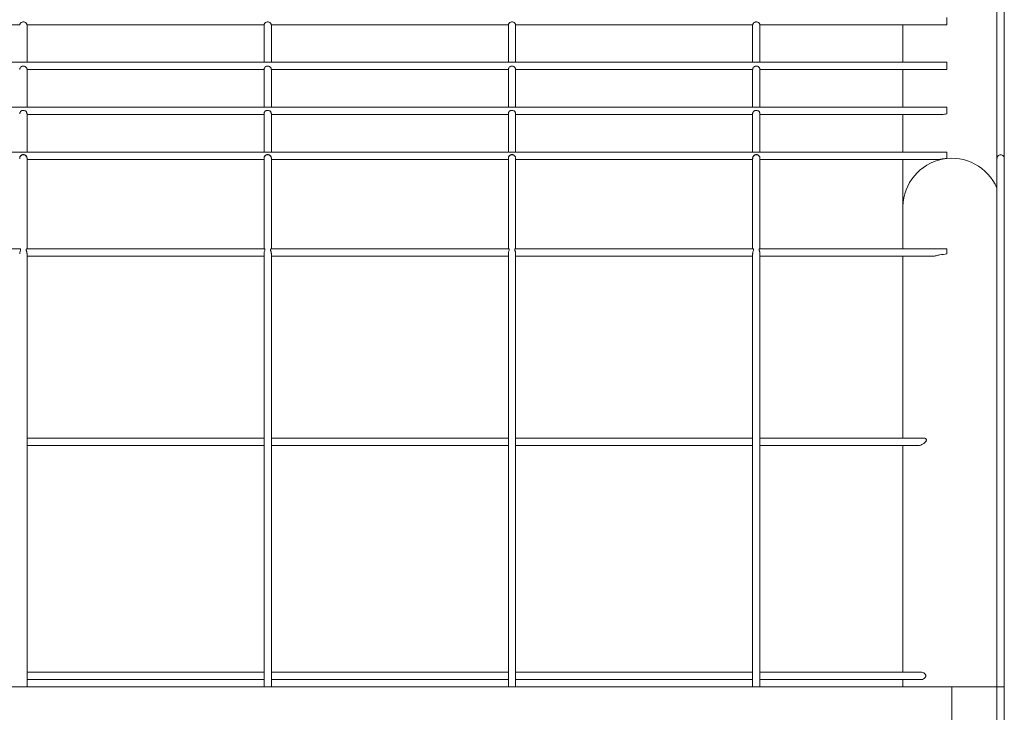
# Model space of a CAD drawing. Units: inches. Extents: x 25.4 to 39.5, y 8.5 to 34.5.
# Drawn here: x 33.6 to 34, y 34 to 34.2 of the extents above; entities that cross this region are included whole.
import ezdxf

# ---------------------------------------------------------------- set-up
doc = ezdxf.new("R2010")
doc.units = ezdxf.units.IN
doc.header["$MEASUREMENT"] = 0

# ---------------------------------------------------------------- blocks, each defined once
blk = doc.blocks.new('gzdg')
at = {"color": 7, "linetype": 'Continuous', "lineweight": 15}
for p, q in [((34.00004420770681, 34.4979582697348), (34.00004420770681, 34.16590858307953)), ((34.00289379158374, 34.16590858307953), (34.00289379158374, 34.4979582697348)), ((33.980567369863, 34.22072615043947), (33.980567369863, 34.21787588701152)), ((33.52785320917531, 34.21787588701152), (33.62001301027527, 34.21787588701152)), ((33.6228616880842, 34.20330110359387), (33.6228616880842, 34.21787588701152)), ((33.6228616880842, 34.21787588701152), (33.71502058311615, 34.21787588701152)), ((33.71501967704815, 34.21787588701152), (33.71501967704815, 34.20330110359387)), ((33.71786926092508, 34.21787588701152), (33.81002906202504, 34.21787588701152)), ((33.71787016699309, 34.20330110359387), (33.71787016699309, 34.21787588701152)), ((33.81002724988903, 34.21787588701152), (33.81002724988903, 34.20330110359387)), ((33.81287773983398, 34.20330110359387), (33.81287773983398, 34.21787588701152)), ((33.81287773983398, 34.21787588701152), (33.90503663486592, 34.21787588701152)), ((33.90503572879791, 34.21787588701152), (33.90503572879791, 34.20330110359387)), ((33.90788621874287, 34.20330110359387), (33.90788621874287, 34.21787588701152)), ((33.90788621874287, 34.21787588701152), (33.980567369863, 34.21787588701152)), ((33.96346533626132, 34.21787588701152), (33.96346533626132, 34.20330110359387)), ((33.980567369863, 34.20330110359387), (30.98211108322718, 34.20330110359387)), ((33.980567369863, 34.20330110359387), (33.980567369863, 34.20048476108688)), ((33.6228616880842, 34.18582005041967), (33.6228616880842, 34.20054212651747)), ((33.6228616880842, 34.20045089679517), (33.71501967704815, 34.20045089679517)), ((33.71501967704815, 34.20054609056499), (33.71501967704815, 34.18582005041967)), ((33.71787016699309, 34.18582005041967), (33.71787016699309, 34.20054212651747)), ((33.71787016699309, 34.20045089679517), (33.81002724988903, 34.20045089679517)), ((33.81002724988903, 34.20054609056499), (33.81002724988903, 34.18582005041967)), ((33.81287773983398, 34.18582005041967), (33.81287773983398, 34.20054212651747)), ((33.81287773983398, 34.20045089679517), (33.90503572879791, 34.20045089679517)), ((33.90503572879791, 34.20054609056499), (33.90503572879791, 34.18582005041967)), ((33.90788621874287, 34.18582005041967), (33.90788621874287, 34.20054212651747)), ((33.90788621874287, 34.20045089679517), (33.97982983050662, 34.20045089679517)), ((33.96346533626132, 34.20045089679517), (33.96346533626132, 34.18582005041967)), ((33.980567369863, 34.18582005041967), (30.98211108322718, 34.18582005041967)), ((33.980567369863, 34.18582005041967), (33.980567369863, 34.18318967837079)), ((33.6228616880842, 34.1682800461959), (33.6228616880842, 34.18326312650849)), ((33.6228616880842, 34.18296984362099), (33.71501967704815, 34.18296984362099)), ((33.71501967704815, 34.18326573145399), (33.71501967704815, 34.1682800461959)), ((33.71787016699309, 34.1682800461959), (33.71787016699309, 34.18326312650849)), ((33.71787016699309, 34.18296984362099), (33.81002724988903, 34.18296984362099)), ((33.81002724988903, 34.18326573145399), (33.81002724988903, 34.1682800461959)), ((33.81287773983398, 34.1682800461959), (33.81287773983398, 34.18326312650849)), ((33.81287773983398, 34.18296984362099), (33.90503572879791, 34.18296984362099)), ((33.90503572879791, 34.18326573145399), (33.90503572879791, 34.1682800461959)), ((33.90788621874287, 34.1682800461959), (33.90788621874287, 34.18326312650849)), ((33.90788621874287, 34.18296984362099), (33.97837287315395, 34.18296984362099)), ((33.96346533626132, 34.18296984362099), (33.96346533626132, 34.1682800461959)), ((33.980567369863, 34.1682800461959), (30.98211108322718, 34.1682800461959)), ((33.6228616880842, 34.16590858307953), (33.6228616880842, 34.16600241774734)), ((33.6228616880842, 34.13068581229187), (33.6228616880842, 34.16590875296729)), ((33.6228616880842, 34.16542978276795), (33.71501967704815, 34.16542978276795)), ((33.71501967704815, 34.1660028141521), (33.71501967704815, 34.16590858307953)), ((33.71501967704815, 34.16590829993329), (33.71501967704815, 34.13068581229187)), ((33.71787016699309, 34.16590858307953), (33.71787016699309, 34.16600241774734)), ((33.71787016699309, 34.13068581229187), (33.71787016699309, 34.16590875296729)), ((33.71787016699309, 34.16542978276795), (33.81002724988903, 34.16542978276795)), ((33.81002724988903, 34.1660028141521), (33.81002724988903, 34.16590858307953)), ((33.81002724988903, 34.16590829993329), (33.81002724988903, 34.13068581229187)), ((33.81287773983398, 34.16590858307953), (33.81287773983398, 34.16600241774734)), ((33.81287773983398, 34.13068581229187), (33.81287773983398, 34.16590875296729)), ((33.81287773983398, 34.16542978276795), (33.90503572879791, 34.16542978276795)), ((33.90503572879791, 34.1660028141521), (33.90503572879791, 34.16590858307953)), ((33.90503572879791, 34.16590829993329), (33.90503572879791, 34.13068581229187)), ((33.90788621874287, 34.16590858307953), (33.90788621874287, 34.16600241774734)), ((33.90788621874287, 34.13068581229187), (33.90788621874287, 34.16590875296729)), ((33.90788621874287, 34.16542978276795), (33.97710890828644, 34.16542978276795)), ((33.96346533626132, 34.16542978276795), (33.96346533626132, 34.14722551743771)), ((33.980567369863, 34.1682800461959), (33.980567369863, 34.16592149454862)), ((34.00004420770681, 34.16590829993329), (34.00004420770681, 33.96035819357979)), ((34.00289379158374, 33.96035539043189), (34.00289379158374, 34.16590875296729)), ((33.96346533626132, 34.14722551743771), (33.96346533626132, 34.13068581229187)), ((33.62017700858424, 34.13068581229187), (33.52768739873033, 34.13068581229187)), ((33.71518458142512, 34.13068581229187), (33.62269497157121, 34.13068581229187)), ((33.81019306033402, 34.13068581229187), (33.7177034504801, 34.13068581229187)), ((33.9052015392429, 34.13068581229187), (33.81271192938899, 34.13068581229187)), ((33.980567369863, 34.13068581229187), (33.90771950222987, 34.13068581229187)), ((33.980567369863, 34.13068581229187), (33.980567369863, 34.12878295622205)), ((33.6228616880842, 33.96035536211728), (33.6228616880842, 34.12885997200252)), ((33.6228616880842, 34.12783554886392), (33.71501967704815, 34.12783554886392)), ((33.71501967704815, 34.12887310998858), (33.71501967704815, 33.96035808032128)), ((33.71787016699309, 33.96035536211728), (33.71787016699309, 34.12885997200252)), ((33.71787016699309, 34.12783554886392), (33.81002724988903, 34.12783554886392)), ((33.81002724988903, 34.12887310998858), (33.81002724988903, 33.96035808032128)), ((33.81287773983398, 33.96035536211728), (33.81287773983398, 34.12885997200252)), ((33.81287773983398, 34.12783554886392), (33.90503572879791, 34.12783554886392)), ((33.90503572879791, 34.12887310998858), (33.90503572879791, 33.96035808032128)), ((33.90788621874287, 33.96035536211728), (33.90788621874287, 34.12885997200252)), ((33.90788621874287, 34.12783554886392), (33.97472594943227, 34.12783554886392)), ((33.96346533626132, 34.12783554886392), (33.96346533626132, 34.0571008017071)), ((33.71501967704815, 34.0571008017071), (33.6228616880842, 34.0571008017071)), ((33.6228616880842, 34.05425053827916), (33.71501967704815, 34.05425053827916)), ((33.81002724988903, 34.0571008017071), (33.71787016699309, 34.0571008017071)), ((33.71787016699309, 34.05425053827916), (33.81002724988903, 34.05425053827916)), ((33.90503572879791, 34.0571008017071), (33.81287773983398, 34.0571008017071)), ((33.81287773983398, 34.05425053827916), (33.90503572879791, 34.05425053827916)), ((33.97142876796067, 34.0571008017071), (33.90788621874287, 34.0571008017071)), ((33.90788621874287, 34.05425053827916), (33.96979603341496, 34.05425053827916)), ((33.96346533626132, 34.05425053827916), (33.96346533626132, 33.96600146826359)), ((33.71501967704815, 33.96600146826359), (33.6228616880842, 33.96600146826359)), ((33.81002724988903, 33.96600146826359), (33.71787016699309, 33.96600146826359)), ((33.90503572879791, 33.96600146826359), (33.81287773983398, 33.96600146826359)), ((33.97043481135876, 33.96600146826359), (33.90788621874287, 33.96600146826359)), ((33.6228616880842, 33.96315120483565), (33.71501967704815, 33.96315120483565)), ((33.71787016699309, 33.96315120483565), (33.81002724988903, 33.96315120483565)), ((33.81287773983398, 33.96315120483565), (33.90503572879791, 33.96315120483565)), ((33.90788621874287, 33.96315120483565), (33.97037863514242, 33.96315120483565)), ((33.96346533626132, 33.96315120483565), (33.96346533626132, 33.96035672121926)), ((33.62143644311173, 33.96035672121926), (33.52642887027085, 33.96035672121926)), ((33.71644492202062, 33.96035672121926), (33.62143644311173, 33.96035672121926)), ((33.8114524948615, 33.96035672121926), (33.71644492202062, 33.96035672121926)), ((33.90646097377039, 33.96035672121926), (33.8114524948615, 33.96035672121926)), ((33.9824673944703, 33.96035672121926), (33.90646097377039, 33.96035672121926)), ((33.9824673944703, 33.96035672121926), (33.9824673944703, 33.83684617432342)), ((34.00004420770681, 33.96035672121926), (34.00004420770681, 33.76304171123629)), ((34.00289379158374, 33.76304171123629), (34.00289379158374, 33.96035539043189))]:
    blk.add_line(p, q, dxfattribs=at)
at = {"color": 8, "linetype": 'Continuous', "lineweight": 15}
blk.add_line((33.9824673944703, 33.96035672121926), (34.00004420770681, 33.96035672121926), dxfattribs=at)
blk.add_arc((33.9825030162277, 34.14692101689281), 0.01904011499660595, 22.88673046678257, 179.083653650797, dxfattribs=at)
at = {"color": 7, "linetype": 'Continuous', "lineweight": 15}
for points, knots in [([(33.6228616880842, 34.21787588701152), (33.62286075184641, 34.21789045209392), (33.62285887640719, 34.21791962836418), (33.62280364545998, 34.21814259856878), (33.62264740568634, 34.21842870276203), (33.6223946924192, 34.21869776146803), (33.62206242290713, 34.2189122901715), (33.62164446663917, 34.21904106933579), (33.62117187180574, 34.21903390402847), (33.62071593036728, 34.2188719016188), (33.62035634897306, 34.21859221720887), (33.62014122593065, 34.21829040638529), (33.62004313511837, 34.21805546226802), (33.62001400792489, 34.21790109327619), (33.62001333699045, 34.21789053979882), (33.62001301027527, 34.21788540072559)], [0, 0, 0, 0, 0.08368189187924775, 0.1676286770411027, 0.2444769367984806, 0.3120151237485596, 0.3814176107555846, 0.4607533404555637, 0.5467911799761842, 0.6341844795996396, 0.7199213245157867, 0.7960765169184331, 0.8637314724490733, 0.9336432986108624, 0.9999999999999999, 0.9999999999999999, 0.9999999999999999, 0.9999999999999999]), ([(33.71786926092508, 34.21787588701152), (33.71786822333694, 34.21789044259889), (33.71786614517396, 34.21791959567179), (33.71781241006065, 34.21814265705294), (33.7176557924613, 34.2184286619912), (33.71740311529875, 34.21869805470426), (33.71707009299863, 34.21891203973943), (33.71665210226952, 34.21904108399806), (33.71617964151868, 34.21903406686176), (33.71572411922661, 34.21887141048104), (33.71536403683702, 34.21859250411382), (33.71514852955139, 34.21829048583879), (33.71505184264325, 34.2180553817386), (33.71502267185488, 34.21790110278244), (33.71502126715595, 34.21789054298285), (33.71502058311615, 34.21788540072559)], [0, 0, 0, 0, 0.08367830450112916, 0.1675974764421383, 0.2444424417739325, 0.3119777334140634, 0.381512970943471, 0.4608452995819497, 0.5468794507267946, 0.6341145388999039, 0.7199736847774516, 0.7961256124657768, 0.8637346639742836, 0.9336434930700435, 0.9999999999999999, 0.9999999999999999, 0.9999999999999999, 0.9999999999999999]), ([(33.81287773983398, 34.21787588701152), (33.81287667041252, 34.21789043002097), (33.81287452849129, 34.21791955790183), (33.81282124545146, 34.21814286068525), (33.81266304961669, 34.21842822600116), (33.81241171212027, 34.21869832513512), (33.8120784893414, 34.21891197833381), (33.81166058604543, 34.21904114303671), (33.81118791470873, 34.21903388194044), (33.81073194605601, 34.21887191231486), (33.81037254324345, 34.2185921978131), (33.8101568698459, 34.21829051971238), (33.81006070143947, 34.21805534698372), (33.81002969843139, 34.21790112113712), (33.81002927042239, 34.21789054852471), (33.81002906202504, 34.21788540072559)], [0, 0, 0, 0, 0.08367828000815501, 0.1675974273856872, 0.2445051884357608, 0.3119364248326354, 0.3814716420088011, 0.4608039474263901, 0.5468380733886952, 0.634227600949575, 0.7199607452989115, 0.7961126506972631, 0.8637216824163302, 0.9336461626934756, 1, 1, 1, 1]), ([(33.90788621874287, 34.21787588701152), (33.90788528179568, 34.21789045110774), (33.90788340493542, 34.21791962540252), (33.9078281843704, 34.2181426100401), (33.90767190973156, 34.21842866576494), (33.90741914998443, 34.21869805372143), (33.90708615009402, 34.21891204004732), (33.90666815236666, 34.21904108390287), (33.90619569373384, 34.21903406688858), (33.90574017085262, 34.21887141047392), (33.90538008861573, 34.2185925041155), (33.90516458129473, 34.2182904858384), (33.90506789439472, 34.2180553817387), (33.90503872360424, 34.21790110278241), (33.9050373189056, 34.21789054298284), (33.90503663486592, 34.21788540072559)], [0, 0, 0, 0, 0.08367629505783293, 0.1676174656816516, 0.2444605856653433, 0.3119942555190403, 0.381527823235493, 0.4608582467945498, 0.5468903319230086, 0.6341233252405377, 0.7199804093042601, 0.7961305082870266, 0.8637379362378365, 0.933645086549247, 1, 1, 1, 1]), ([(33.6228616880842, 34.20054212651747), (33.62285866649034, 34.20060175824118), (33.62285260967593, 34.20072129061352), (33.62275384912783, 34.20101414082215), (33.62255494034074, 34.20131080482167), (33.62226928839802, 34.2015695226191), (33.62189184708535, 34.20176254040766), (33.62143516305944, 34.20184030774723), (33.62095661214464, 34.20175817687568), (33.62053144026488, 34.2015267985656), (33.62022502663767, 34.20119938609148), (33.62006818917378, 34.20088569393409), (33.62001336903382, 34.20065625043154), (33.62001437796686, 34.20057969894881), (33.62001482241128, 34.20054597730648)], [0, 0, 0, 0, 0.0835826467164966, 0.1675422312950989, 0.2435784974593008, 0.3186205719620606, 0.402875070948005, 0.4979783783897369, 0.5949624045571196, 0.692389520884077, 0.7872036652208497, 0.8684954443722473, 0.9420710163977584, 1, 1, 1, 1]), ([(33.71787016699309, 34.20054212651747), (33.71786724037285, 34.20060177897665), (33.71786137228391, 34.20072138654667), (33.71776117896842, 34.20101402379435), (33.71756259588962, 34.20131084432933), (33.71727698983698, 34.2015692346364), (33.71689988415196, 34.20176293496964), (33.71644300872316, 34.20184017897491), (33.71596441010907, 34.20175841352751), (33.715539658543, 34.20152651934314), (33.71523388177117, 34.2011992028173), (33.71507519595457, 34.20088592307511), (33.71502211419903, 34.20065619255866), (33.71502293824062, 34.20057968650674), (33.71502330132017, 34.20054597730648)], [0, 0, 0, 0, 0.08358714092385158, 0.1675983680800281, 0.243638722685552, 0.3186848321723236, 0.4027807858034044, 0.4980702038416862, 0.595059444803537, 0.6923310691849823, 0.7871503116424963, 0.8685179091359978, 0.9420679015781828, 1, 1, 1, 1]), ([(33.81287773983398, 34.20054212651747), (33.81287471824123, 34.2006017582411), (33.81286866142906, 34.20072129061328), (33.81276990086462, 34.20101414082311), (33.81257099213386, 34.20131080481844), (33.81228533997948, 34.20156952263168), (33.81190789958958, 34.20176254035136), (33.81145121157313, 34.20184030798872), (33.81097267620804, 34.20175817595678), (33.81054744639367, 34.2015268019701), (33.81024123360739, 34.20119937450811), (33.81008379032441, 34.20088576605047), (33.81003086510817, 34.20065620105283), (33.81003087139217, 34.20057968995867), (33.81003087416105, 34.20054597730648)], [0, 0, 0, 0, 0.08358479942642964, 0.1675465464231749, 0.2435847709367695, 0.3186287781830536, 0.4028854471827987, 0.4979912040544378, 0.5949777280905131, 0.6924073536981562, 0.7872239400173059, 0.8685178128762772, 0.9420657449881794, 0.9999999999999999, 0.9999999999999999, 0.9999999999999999, 0.9999999999999999]), ([(33.90788621874287, 34.20054212651747), (33.90788320108803, 34.20060176273885), (33.90787715216946, 34.20072130412681), (33.90777833406993, 34.20101408862207), (33.90757951082318, 34.20131114761021), (33.90729307264887, 34.20156894734871), (33.90691625456773, 34.20176285561588), (33.90645937557544, 34.20184016397855), (33.90598072781346, 34.20175856409646), (33.90555571027555, 34.20152651792686), (33.9052499335248, 34.2011992031351), (33.90509124770347, 34.2008859230038), (33.90503816594896, 34.20065619257156), (33.90503898999044, 34.20057968651069), (33.90503935306994, 34.20054597730648)], [0, 0, 0, 0, 0.08357993146678293, 0.167536788550541, 0.2435705846152899, 0.3187436327403595, 0.4028323330288728, 0.4979325509629324, 0.5950943712469561, 0.6923576058738025, 0.7871686700965997, 0.8685292495704102, 0.9420728982675282, 1, 1, 1, 1]), ([(33.980567369863, 34.20048476108688), (33.98033010369218, 34.20046936249791), (33.98006480556323, 34.20045214463313), (33.97985228579245, 34.20045147700176), (33.97982983050662, 34.20045140645842)], [0, 0, 0, 0, 0.8943378973855926, 1, 1, 1, 1]), ([(33.62286168808421, 34.18326312650849), (33.62285636886993, 34.18334680304194), (33.62284571348639, 34.18351442282802), (33.62272600264006, 34.18382912930787), (33.62251594248263, 34.18412860991626), (33.622213876411, 34.18439107579035), (33.62181123161119, 34.1845792400882), (33.62134058297293, 34.18462828885766), (33.62087503836334, 34.18451256656608), (33.62049293028328, 34.18426979686939), (33.6202101473196, 34.18394333685462), (33.62005705238454, 34.18361495021751), (33.62000869818416, 34.18337566602079), (33.62001501745956, 34.18328826663838), (33.62001663454728, 34.18326590134175)], [0, 0, 0, 0, 0.08043518340849708, 0.1611267541449883, 0.2376996336087128, 0.3205712268881602, 0.4165643341994273, 0.5208169320839197, 0.6199724816123782, 0.7214032468950667, 0.8085309227739834, 0.896038884922408, 0.9733965948854726, 1, 1, 1, 1]), ([(33.71787016699309, 34.18326312650849), (33.71786448912442, 34.18334681237061), (33.71785311654757, 34.18351443229185), (33.71773343531464, 34.18382880314875), (33.7175245189448, 34.1841292042721), (33.71722139860162, 34.18439071557402), (33.71681916463773, 34.18457919123643), (33.71634874713516, 34.18462825769254), (33.71588352216625, 34.18451255504812), (33.71550140807386, 34.1842697995013), (33.71521862651177, 34.18394333618793), (33.71506553122506, 34.18361495037838), (33.71501717709769, 34.18337566600986), (33.7150234963694, 34.18328826663615), (33.71502511345618, 34.18326590134175)], [0, 0, 0, 0, 0.08046406686575197, 0.1611667754491621, 0.2376413050791933, 0.3206717228068134, 0.4166780800340847, 0.5207507905079424, 0.6199200264638892, 0.7213647922217981, 0.808504494322382, 0.8960245351833375, 0.973392922820956, 1, 1, 1, 1]), ([(33.81287773983398, 34.18326312650849), (33.81287242062055, 34.18334680304185), (33.81286176523869, 34.18351442282773), (33.8127420543799, 34.18382912930895), (33.81253199426875, 34.18412860991229), (33.81222992800227, 34.18439107580767), (33.81182728408147, 34.18457924000945), (33.81135663185177, 34.18462828917141), (33.81089110031337, 34.18451256545136), (33.81050894526871, 34.18426980088709), (33.81022631506922, 34.18394332417787), (33.81007270592232, 34.18361503324173), (33.81002574484337, 34.18337563055841), (33.81003199302603, 34.18328826435349), (33.81003359236507, 34.18326590134175)], [0, 0, 0, 0, 0.08043750374427065, 0.161131402212611, 0.2377064905951689, 0.320580474494173, 0.4165763509449071, 0.520831956232654, 0.6199903661284165, 0.7214240574121814, 0.8085542466870357, 0.89606473320162, 0.9733958274497565, 1, 1, 1, 1]), ([(33.90788621874287, 34.18326312650849), (33.90788089932946, 34.18334680257841), (33.90787024354698, 34.18351442143592), (33.90775053564883, 34.18382913477803), (33.90754046454278, 34.18412858990215), (33.90723823500522, 34.18439134522792), (33.90683533906513, 34.18457891198387), (33.90636483979061, 34.18462832330972), (33.9058995628499, 34.18451253729689), (33.90551746235229, 34.18426980355756), (33.90523467762101, 34.18394333516043), (33.9050815831294, 34.18361495062633), (33.90503322883697, 34.18337566599303), (33.90503954811703, 34.18328826663271), (33.90504116520594, 34.18326590134175)], [0, 0, 0, 0, 0.08043655240400036, 0.1611294964996711, 0.2377036792230292, 0.320576682965333, 0.4167486580832681, 0.5208087764555313, 0.6199660135974902, 0.7213985052175311, 0.8085276639972314, 0.8960371155188581, 0.9733961420992611, 1, 1, 1, 1]), ([(33.98056736986301, 34.18318967837079), (33.98024064156981, 34.18316030125747), (33.97958587463423, 34.18310142921343), (33.978880453706, 34.18301190247679), (33.97848284428262, 34.18297230711756), (33.97840287583813, 34.18297249233488), (33.97837287315395, 34.18297256182499)], [0, 0, 0, 0, 0.4187847455743282, 0.8392490342363136, 0.9396892050713087, 1, 1, 1, 1]), ([(33.6228616880842, 34.16600241774734), (33.62285460749973, 34.16610331457903), (33.62284044071124, 34.16630518831995), (33.62270753235114, 34.16663572719586), (33.62248971313417, 34.16694463138547), (33.62217073075537, 34.16721949788946), (33.62174625078381, 34.16740560500919), (33.62127613988195, 34.16742809907263), (33.62084708937737, 34.16729722792031), (33.62047102000996, 34.16704493225041), (33.62018923276685, 34.16669337722372), (33.62004578187867, 34.16632790654239), (33.61999976346828, 34.16609703937565), (33.62001237565671, 34.16600748997559), (33.62001301027527, 34.16600298403986)], [0, 0, 0, 0, 0.07850456370367757, 0.1570714331866148, 0.2352850195253189, 0.3263524582029056, 0.4337519682280567, 0.5394464228753144, 0.6294087187513823, 0.7279642392122178, 0.8390456755139141, 0.917408930603682, 0.9958441926857271, 1, 1, 1, 1]), ([(33.71787016699309, 34.16600241774734), (33.71786272660631, 34.16610332073203), (33.71784784207588, 34.16630517765021), (33.71771500116732, 34.16663539549655), (33.71749828561059, 34.16694524618763), (33.71717823740508, 34.16721912346126), (33.71675419842566, 34.16740556337546), (33.71628426269757, 34.16742809329671), (33.71585548248594, 34.16729695756539), (33.71547860208067, 34.1670455554174), (33.71519779616791, 34.16669306991219), (33.71505422436187, 34.16632793971046), (33.71500824271515, 34.16609703906789), (33.71502085458179, 34.16600748996085), (33.71502148918415, 34.16600298403986)], [0, 0, 0, 0, 0.07853507404309078, 0.1571098026955281, 0.235216381449883, 0.3264440329490229, 0.4338542863187804, 0.5393596090093267, 0.6293309039576058, 0.7280614376693195, 0.8390295749956397, 0.9174006688870344, 0.9958437769736808, 1, 1, 1, 1]), ([(33.81287773983398, 34.16600241774734), (33.8128706592707, 34.16610331458359), (33.8128564925246, 34.16630518833365), (33.81272358384682, 34.16663572714118), (33.81250576589777, 34.16694463160372), (33.81218677767562, 34.16721949684982), (33.81176260258108, 34.16740548742897), (33.81129275133354, 34.16742809895897), (33.81086398054111, 34.16729699161935), (33.8104868214224, 34.16704528194754), (33.81020643340271, 34.16669338017788), (33.81005899304404, 34.16632786392299), (33.81002229586372, 34.1660973206666), (33.81002873880412, 34.16600749051992), (33.81002906202504, 34.16600298403986)], [0, 0, 0, 0, 0.07851035152317748, 0.1570830134191642, 0.2353023661248005, 0.3263765188311331, 0.4337839469816653, 0.5392864945585081, 0.6292554229856757, 0.7279833597814227, 0.8390729856618234, 0.9174420181529868, 0.995858340291773, 1, 1, 1, 1]), ([(33.90788621874287, 34.16600241774734), (33.90787867473523, 34.16610327572881), (33.90786358973224, 34.16630495141981), (33.90773232572212, 34.16663589201838), (33.90751411311785, 34.16694492384793), (33.907194592702, 34.16721894103211), (33.90677060689755, 34.16740582495103), (33.90630064652338, 34.1674280533018), (33.90587162665383, 34.16729724053216), (33.90549554854334, 34.16704492820015), (33.90521376383388, 34.16669337800199), (33.90507031243895, 34.16632790635489), (33.90502429412782, 34.16609703937738), (33.90503690631542, 34.16600748997568), (33.90503754093393, 34.16600298403986)], [0, 0, 0, 0, 0.07853347037483067, 0.1570355828577212, 0.2352553957631323, 0.3264811844144817, 0.4337068893446093, 0.5394097583045617, 0.6293792160595642, 0.7279425825040864, 0.839032861974923, 0.917402355546495, 0.9958438618428049, 1, 1, 1, 1]), ([(33.980567369863, 34.16592149454862), (33.98008919365145, 34.16586876980831), (33.97913672591042, 34.16576374866111), (33.97801748986583, 34.1655654318447), (33.97738195606288, 34.16545696512264), (33.977164856072, 34.16542963484256), (33.97712115908239, 34.16543182915101), (33.97710890828644, 34.16543244434271)], [0, 0, 0, 0, 0.3870567324240071, 0.7709690333332586, 0.9242591913754248, 0.978765466464388, 1, 1, 1, 1]), ([(33.62017700858424, 34.13067023924803), (33.6201961867434, 34.13067368624538), (33.62026584210275, 34.13068620579104), (33.62036255863232, 34.13055932440378), (33.62036413442097, 34.13031590297417), (33.62027676194499, 34.12999396627406), (33.62012840307261, 34.12958011909432), (33.62001360317287, 34.12915552449054), (33.62001936544094, 34.128914941475), (33.62002116488731, 34.1288398119894)], [0, 0, 0, 0, 0.0723432593944605, 0.2627517942572921, 0.3990005698123177, 0.5348583940609039, 0.723764673523471, 0.9137369779125235, 1, 1, 1, 1]), ([(33.6228616880842, 34.12887480886611), (33.62285033571513, 34.12901610036324), (33.62282770908728, 34.12929771119747), (33.6226935941709, 34.12972772026493), (33.62256111128164, 34.13009978493753), (33.62249677883258, 34.13040416323729), (33.62253676502149, 34.13060493209938), (33.62263478832436, 34.13069896412407), (33.62268598471628, 34.13067732262567), (33.62269497157121, 34.13067352374456)], [0, 0, 0, 0, 0.1596598396376896, 0.3182211353781711, 0.5003323636401278, 0.6439915285309182, 0.7879562990860963, 0.9627785102126393, 1, 1, 1, 1]), ([(33.71518458142512, 34.13067023924803), (33.71520377217968, 34.13067368575989), (33.71527347328569, 34.13068620354225), (33.71536950284327, 34.13055934800555), (33.71537329214199, 34.1303158062417), (33.71528351544477, 34.12999422491371), (33.71513769185344, 34.12957978979134), (33.71502100611441, 34.12915562347627), (33.71502689821146, 34.12891495031536), (33.7150287377282, 34.1288398119894)], [0, 0, 0, 0, 0.07234034900145545, 0.2627412236666044, 0.3989865548796167, 0.534902227672791, 0.7237047977722258, 0.9137404483021377, 1, 1, 1, 1]), ([(33.71787016699309, 34.12887480886611), (33.71785893071281, 34.12901613099172), (33.71783652915363, 34.12929788223668), (33.7177005753611, 34.12972740661086), (33.71756995187523, 34.13009993127012), (33.71750501465888, 34.13040414187834), (33.71754594912331, 34.13060490438671), (33.71764113813203, 34.13069893473176), (33.71769412605872, 34.13067732624533), (33.7177034504801, 34.13067352374456)], [0, 0, 0, 0, 0.1596594040089861, 0.3183099295623222, 0.5003274939573311, 0.6439862668769416, 0.7879506446271007, 0.9626851310071024, 1, 1, 1, 1]), ([(33.81019306033402, 34.13067023924803), (33.81021223899602, 34.13067368610653), (33.8102818961817, 34.1306862051479), (33.81037858526584, 34.13055933133899), (33.81038024942945, 34.13031588550688), (33.81029255535162, 34.12999410975717), (33.81014598974021, 34.12957980985973), (33.81002950304588, 34.12915562147825), (33.8100353814083, 34.12891494983999), (33.81003721663708, 34.1288398119894)], [0, 0, 0, 0, 0.07234507683471096, 0.2627583952273169, 0.399010593686022, 0.5348718310166313, 0.7236867403856712, 0.9137348107736666, 1, 1, 1, 1]), ([(33.81287773983398, 34.12887480886611), (33.81286637746568, 34.12901609972022), (33.81284373090817, 34.12929770927288), (33.8127097720199, 34.12972772837384), (33.81257667315727, 34.13009971812946), (33.81251427943813, 34.13040418092481), (33.81255269145304, 34.13060496483579), (33.81264967264922, 34.13069893812115), (33.81270261654723, 34.13067732542238), (33.81271192938899, 34.13067352374456)], [0, 0, 0, 0, 0.1596567124182557, 0.3182149024562222, 0.5003225637487179, 0.6439339847725415, 0.7878669731481007, 0.9626857600734335, 1, 1, 1, 1]), ([(33.9052015392429, 34.13067023924803), (33.90522038463342, 34.130673680555), (33.9052888972659, 34.13068619146581), (33.90538572490246, 34.13055934208105), (33.90538929197587, 34.13031581054364), (33.90529964576427, 34.12999421028292), (33.90515341259179, 34.12957992388932), (33.90503808378102, 34.12915553519313), (33.90504388418918, 34.12891494402187), (33.90504569554598, 34.1288398119894)], [0, 0, 0, 0, 0.07225643883978368, 0.2626891087357984, 0.3989571916917738, 0.5348955611779247, 0.7237296596057612, 0.913726043734063, 1, 1, 1, 1]), ([(33.90788621874287, 34.12887480886611), (33.9078748663738, 34.12901610036324), (33.90785223974595, 34.12929771119747), (33.90771812482956, 34.12972772026493), (33.9075856419403, 34.13009978493753), (33.90752130949124, 34.13040416323729), (33.90756129568015, 34.13060493209938), (33.90765931898302, 34.13069896412407), (33.90771051537494, 34.13067732262567), (33.90771950222987, 34.13067352374456)], [0, 0, 0, 0, 0.1596598396376896, 0.3182211353781711, 0.5003323636401278, 0.6439915285309182, 0.7879562990860963, 0.9627785102126393, 1, 1, 1, 1]), ([(33.98056736986301, 34.12878295622205), (33.97962134912346, 34.12865341691015), (33.97819431458648, 34.12845801202706), (33.97636277665973, 34.12805351447258), (33.97533180401492, 34.1278566552504), (33.97483319201758, 34.12784273370551), (33.97472594943227, 34.12783973942845)], [0, 0, 0, 0, 0.4649925979048861, 0.7014227795466643, 0.9357813425901028, 1, 1, 1, 1]), ([(33.97142876796067, 34.05708545518026), (33.97163204648518, 34.05707748940159), (33.97195807688248, 34.05706471340375), (33.97232267723781, 34.05687484976549), (33.97251547254028, 34.05666517758375), (33.97259547956097, 34.05642666309883), (33.97258231332405, 34.05618226462449), (33.97247771188834, 34.05589344709325), (33.97221905780205, 34.05551022524599), (33.97167091809436, 34.05499310981714), (33.97087225962682, 34.05451500024724), (33.97017721324042, 34.054238169338), (33.96985221139889, 34.0542660973336), (33.96979603341496, 34.05427092480928)], [0, 0, 0, 0, 0.1280376184760776, 0.2053544796279107, 0.2658694764055705, 0.3103051287072208, 0.3549197092742852, 0.3964161555825709, 0.4640294544917289, 0.5784667401160277, 0.7662167172495259, 0.9595895412797961, 1, 1, 1, 1]), ([(33.97043481135876, 33.96599727769905), (33.97044205617549, 33.96599866209556), (33.97071046025435, 33.96604995085584), (33.97120904008784, 33.96588877776586), (33.97179078446894, 33.96560296101863), (33.97214293098097, 33.96525705596694), (33.97231757357021, 33.96495315869928), (33.97238060298039, 33.96466127594068), (33.97235456670925, 33.96438880070836), (33.97223835235794, 33.96408943351265), (33.97195520090847, 33.96372777963435), (33.97138697606719, 33.96335253190413), (33.9708029251877, 33.96311799571678), (33.97044567562197, 33.9631770459088), (33.97037863514242, 33.96318812710685)], [0, 0, 0, 0, 0.004693787120672779, 0.1738941997253798, 0.3055493713362731, 0.3835576615081441, 0.4402270641087492, 0.4847624106626885, 0.529453017085677, 0.5722351454639482, 0.644523821764956, 0.7664605640115066, 0.9561746261249364, 1, 1, 1, 1])]:
    blk.add_open_spline(points, degree=3, knots=knots, dxfattribs=at)
at = {"color": 8, "linetype": 'Continuous', "lineweight": 15}
for points, knots in [([(33.62003747411141, 34.16578054434454), (33.62002721313092, 34.16582294973009), (33.61997400763461, 34.16604283121118), (33.62009682370152, 34.16645808300765), (33.62039997137812, 34.16692005770094), (33.62087805666492, 34.16722964441268), (33.62143502654955, 34.16733824419222), (33.62199457515459, 34.16723049540202), (33.62246539346859, 34.16692189036841), (33.62279668668367, 34.16645810561707), (33.62283999675229, 34.16609196183226), (33.6228616880842, 34.16590858307953)], [0, 0, 0, 0, 0.02897302959008956, 0.1502316880805994, 0.2714503654636083, 0.3928393007800104, 0.5143405219262508, 0.6358046090868681, 0.7571010229754682, 0.8783469410455967, 1, 1, 1, 1]), ([(33.7150459530203, 34.16578054434454), (33.71503569204343, 34.16582294975324), (33.71498248656582, 34.16604283135431), (33.71510530214067, 34.16645807999512), (33.7154084519768, 34.16692006853788), (33.71588627386357, 34.16722943863244), (33.71644291329734, 34.16733833251936), (33.71700229107203, 34.16723024251973), (33.71747380262464, 34.16692223352852), (33.71780514535196, 34.16645807237959), (33.71784846890678, 34.16609195074071), (33.71787016699309, 34.16590858307953)], [0, 0, 0, 0, 0.02897387331346062, 0.1502360629764284, 0.2714582703676057, 0.3928507406502562, 0.5141609724422338, 0.6356285967575958, 0.7570939495162332, 0.878343398387806, 1, 1, 1, 1]), ([(33.81005352586119, 34.16578054434454), (33.81004326676147, 34.16582294833356), (33.80999007101735, 34.16604282257337), (33.81011268059792, 34.1664584343035), (33.8104169723395, 34.16691946045336), (33.81089417867763, 34.16722991638935), (33.81145112716052, 34.16733818446952), (33.81201061383825, 34.16723051137262), (33.81248144869862, 34.16692188611453), (33.81281273756012, 34.16645810668452), (33.81285604821063, 34.16609196218847), (33.81287773983398, 34.16590858307953)], [0, 0, 0, 0, 0.02897460682554479, 0.1502398664018966, 0.271575890435348, 0.3928062481308612, 0.5143140835675833, 0.6357847829971802, 0.757087800026953, 0.8783403184893596, 1, 1, 1, 1]), ([(33.90506200477007, 34.16578054434454), (33.90505174378958, 34.16582294973009), (33.90499853829327, 34.16604283121118), (33.90512135436018, 34.16645808300765), (33.90542450203678, 34.16692005770094), (33.90590258732359, 34.16722964441268), (33.90645955720822, 34.16733824419222), (33.90701910581325, 34.16723049540202), (33.90748992412726, 34.16692189036841), (33.90782121734233, 34.16645810561707), (33.90786452741095, 34.16609196183226), (33.90788621874287, 34.16590858307953)], [0, 0, 0, 0, 0.02897302959008956, 0.1502316880805994, 0.2714503654636083, 0.3928393007800104, 0.5143405219262508, 0.6358046090868681, 0.7571010229754682, 0.8783469410455967, 1, 1, 1, 1]), ([(34.00006957761096, 34.16578054434454), (34.00005965358762, 34.16582295617656), (34.0000081397223, 34.1660431085613), (34.00012939701395, 34.16645799483688), (34.00043309752029, 34.16692008822609), (34.0009107814152, 34.16722944517955), (34.00146742154363, 34.16733828666568), (34.00202668061128, 34.16723046863914), (34.00249749644684, 34.1669218974969), (34.00282879031403, 34.16645810382827), (34.00287210029549, 34.16609196123532), (34.00289379158374, 34.16590858307953)], [0, 0, 0, 0, 0.02894106901687502, 0.150228015564747, 0.2714749716780491, 0.392892225443691, 0.5142272239288525, 0.6357196470706508, 0.7570443578244531, 0.8783185609797703, 1, 1, 1, 1]), ([(34.00004420770681, 33.96035672121926), (34.00005233760236, 33.96035666941578), (34.00006758235137, 33.96035657227662), (34.0001992654446, 33.96035631589164), (34.00040786668765, 33.96035682439777), (34.00067955465866, 33.96035664447349), (34.001010399734, 33.96035661381833), (34.00146777145571, 33.9603567917813), (34.00192536015771, 33.9603566137589), (34.00225605455137, 33.9603566447424), (34.00252853032734, 33.96035682439945), (34.00273892137871, 33.9603563158932), (34.00287040700222, 33.96035657237474), (34.00288565525121, 33.96035666943093), (34.00289379158374, 33.96035672121926)], [0, 0, 0, 0, 0.0769034119603799, 0.1442051998928345, 0.2497372210977884, 0.3147583151032635, 0.3783236780027855, 0.4996812919886642, 0.6212004973227556, 0.6845381606699416, 0.7496856463629504, 0.8554969193276357, 0.9228944176042304, 1, 1, 1, 1])]:
    blk.add_open_spline(points, degree=3, knots=knots, dxfattribs=at)

msp = doc.modelspace()

# ---------------------------------------------------------------- block references
msp.add_blockref('gzdg', (0, 0))

doc.saveas('drawing.dxf')
